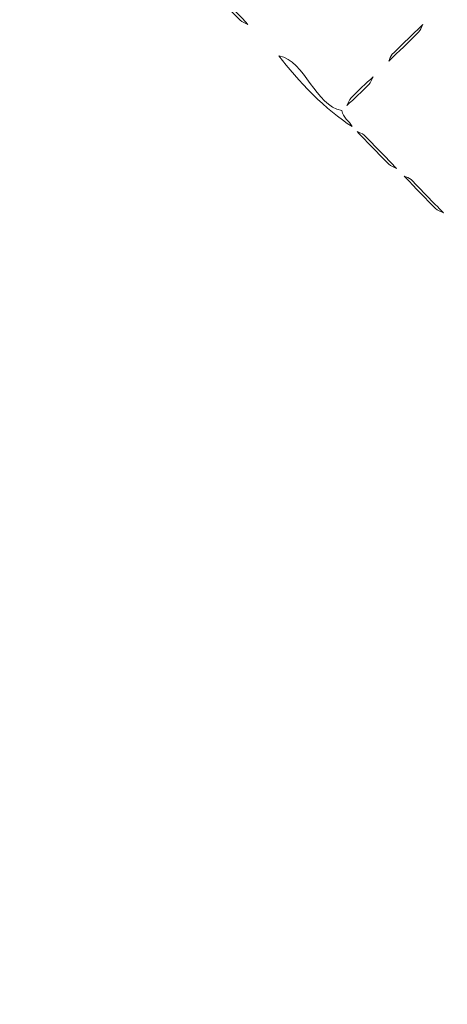
# Model space of a CAD drawing. Units: millimetres. Extents: x -3245 to 15832, y 13480 to 29393.
# Drawn here: x 3281 to 4092, y 13550 to 15416 of the extents above; entities that cross this region are included whole.
import ezdxf

# ---------------------------------------------------------------- set-up
doc = ezdxf.new("R2010")
doc.units = ezdxf.units.MM
doc.layers.add('DGTS 203_Front\xa0Görüntü', color=7, linetype='Continuous', lineweight=0)
doc.styles.get("Standard").update_dxf_attribs({"font": 'GOTHIC.TTF'})
doc.dimstyles.new('ISO-25 (BySec)', dxfattribs={"dimtxt": 120, "dimasz": 60, "dimexe": 1.25, "dimexo": 0.625, "dimgap": 80, "dimtad": 1, "dimlfac": 0.1, "dimrnd": 5, "dimtxsty": 'Standard', "dimcen": 0, "dimse1": 1, "dimse2": 1, "dimclrd": 256, "dimclre": 256, "dimclrt": 256, "dimadec": 0, "dimazin": 0, "dimtfac": 1, "dimtmove": 1, "dimatfit": 3, "dimldrblk": 'DOTBLANK', "dimfxl": 1, "dimlwd": 5, "dimlwe": 5, "dimarcsym": 0})

# ---------------------------------------------------------------- blocks, each defined once
blk = doc.blocks.new('*D6')
at = {"lineweight": 5, "transparency": 16777216}
blk.add_line((-2500.4, 19762.3), (7474, 19762.3), dxfattribs=at)
at = {"transparency": 16777216}
for points in [[(-2500.4, 19782.3), (-2500.4, 19742.3), (-2620.4, 19762.3)], [(7474, 19782.3), (7474, 19742.3), (7594, 19762.3)]]:
    blk.add_solid(points, dxfattribs=at)
at = {"layer": 'Defpoints', "color": 0, "transparency": 16777216}
for p in [(7594, 19762.3), (7594, 13949.3), (-2620.4, 13550.1)]:
    blk.add_point(p, dxfattribs=at)
at = {"transparency": 16777216, "insert": (2486.8, 19936.8), "char_height": 180, "attachment_point": 5}
blk.add_mtext('1020', dxfattribs=at)
blk = doc.blocks.new('_DotBlank')
at = {"color": 0, "linetype": 'ByBlock', "lineweight": -2}
blk.add_line((-0.5, 0), (-1, 0), dxfattribs=at)
blk.add_circle((0, 0), 0.5, dxfattribs=at)
blk = doc.blocks.new('afasfa')
at = {"layer": 'DGTS 203_Front\xa0Görüntü'}
for points, knots in [([(1818.65, 9872.81), (1818.44, 9872.64), (1818.22, 9872.47), (1817.93, 9872.24), (1819.56, 9869.96), (1821.89, 9868.15), (1823.73, 9866.03), (1823.39, 9866.22), (1822.98, 9866.33), (1822.72, 9866.59), (1820.66, 9868.65), (1818.63, 9870.73), (1816.6, 9872.8), (1817.28, 9872.8), (1817.97, 9872.81), (1818.65, 9872.81)], [0, 0, 0, 0, 1, 1, 1, 2, 2, 2, 3, 3, 3, 4, 4, 4, 5, 5, 5, 5]), ([(1846.43, 9866.05), (1846.25, 9865.71), (1846.13, 9865.3), (1845.86, 9865.04), (1844.6, 9863.77), (1843.3, 9862.54), (1842.01, 9861.3), (1842.15, 9861.6), (1842.23, 9861.97), (1842.46, 9862.19), (1843.76, 9863.49), (1845.1, 9864.77), (1846.43, 9866.05)], [0, 0, 0, 0, 1, 1, 1, 2, 2, 2, 3, 3, 3, 4, 4, 4, 4]), ([(1835.92, 9854.88), (1836.07, 9854), (1836.87, 9853.54), (1837.28, 9852.83), (1833.93, 9854.85), (1830.12, 9858.84), (1827.77, 9861.98), (1831.18, 9861.32), (1832.5, 9855.48), (1835.92, 9854.88)], [0, 0, 0, 0, 1, 1, 1, 2, 2, 2, 3, 3, 3, 3]), ([(1839.99, 9859.27), (1839.81, 9858.94), (1839.7, 9858.54), (1839.44, 9858.27), (1838.52, 9857.34), (1837.54, 9856.44), (1836.59, 9855.53), (1836.76, 9855.87), (1836.87, 9856.28), (1837.13, 9856.54), (1838.05, 9857.48), (1839.03, 9858.37), (1839.99, 9859.27)], [0, 0, 0, 0, 1, 1, 1, 2, 2, 2, 3, 3, 3, 4, 4, 4, 4]), ([(1837.93, 9852.16), (1838.23, 9852.02), (1838.6, 9851.94), (1838.82, 9851.72), (1840.24, 9850.3), (1841.63, 9848.85), (1843.03, 9847.4), (1842.69, 9847.59), (1842.28, 9847.7), (1842.02, 9847.97), (1840.64, 9849.34), (1839.29, 9850.76), (1837.93, 9852.16)], [0, 0, 0, 0, 1, 1, 1, 2, 2, 2, 3, 3, 3, 4, 4, 4, 4]), ([(1844.03, 9846.4), (1844.33, 9846.26), (1844.69, 9846.18), (1844.92, 9845.96), (1846.34, 9844.54), (1847.73, 9843.09), (1849.12, 9841.64), (1848.78, 9841.83), (1848.38, 9841.95), (1848.11, 9842.21), (1846.73, 9843.59), (1845.39, 9845), (1844.03, 9846.4)], [0, 0, 0, 0, 1, 1, 1, 2, 2, 2, 3, 3, 3, 4, 4, 4, 4])]:
    blk.add_open_spline(points, degree=3, knots=knots, dxfattribs=at)

msp = doc.modelspace()

# ---------------------------------------------------------------- block references
at = {"xscale": 14.62483347344777, "yscale": 14.62483347344777, "zscale": 14.62483347344777, "rotation": 359.9129723412485}
msp.add_blockref('afasfa', (-23177.521, -128841.481), dxfattribs=at)

# ---------------------------------------------------------------- dimensions: what is measured, and where the dimension line sits
dim = msp.add_linear_dim(base=(7594.039, 19762.307), p1=(-2620.362, 13550.074), p2=(7594.039, 13949.318), dimstyle='ISO-25 (BySec)', override={"dimtxt": 180, "dimasz": 120})
dim.commit()
dim.dimension.update_dxf_attribs({"geometry": '*D6', "text_midpoint": (2486.838, 19936.835)})

doc.saveas('drawing.dxf')
